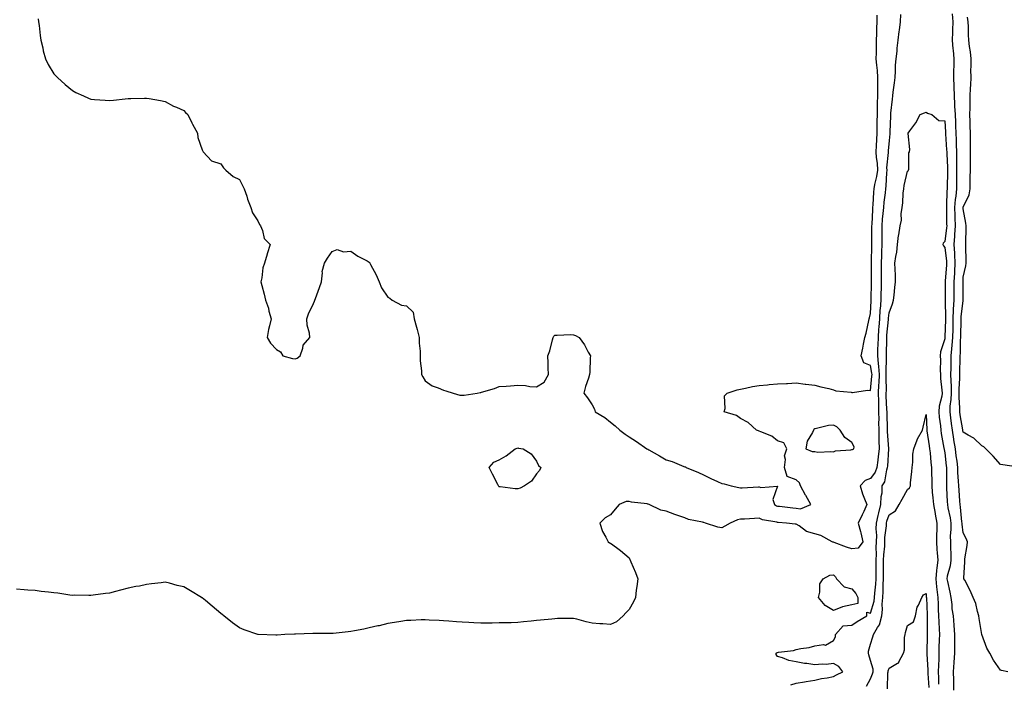
# Model space of a CAD drawing. Units: inches. Extents: x 910403 to 913043, y 7202858 to 7205498.
# Drawn here: x 910860 to 911390, y 7203126 to 7203483 of the extents above; entities that cross this region are included whole.
import ezdxf

# ---------------------------------------------------------------- set-up
doc = ezdxf.new("R2010")
doc.units = ezdxf.units.IN
doc.header["$MEASUREMENT"] = 0
doc.layers.add('Contour_91047202', color=7, linetype='Continuous', true_color=0xa3ed8f)

msp = doc.modelspace()

# ---------------------------------------------------------------- linework, layer by layer
at = {"layer": 'Contour_91047202'}
for points in [[(911392.08, 7203131.92, 3264), (911388.68, 7203132.55, 3264), (911388.05, 7203132.72, 3264), (911384.34, 7203138.21, 3264), (911382.36, 7203141.92, 3264), (911380.68, 7203144.56, 3264), (911378.07, 7203151.9, 3264), (911378.05, 7203151.96, 3264), (911376.66, 7203160.53, 3264), (911376.46, 7203161.92, 3264), (911375.7, 7203164.26, 3264), (911374.84, 7203168.72, 3264), (911373.32, 7203171.92, 3264), (911371.79, 7203175.65, 3264), (911368.81, 7203181.16, 3264), (911368.44, 7203181.92, 3264), (911368.41, 7203182.27, 3264), (911368.88, 7203191.1, 3264), (911368.83, 7203191.92, 3264), (911368.88, 7203192.76, 3264), (911370.13, 7203199.83, 3264), (911370.24, 7203201.92, 3264), (911369.7, 7203203.56, 3264), (911368.05, 7203206.76, 3264), (911367.41, 7203211.28, 3264), (911367.4, 7203211.92, 3264), (911367.29, 7203212.68, 3264), (911366.58, 7203220.46, 3264), (911366.35, 7203221.92, 3264), (911366.22, 7203223.76, 3264), (911365.76, 7203229.63, 3264), (911365.61, 7203231.92, 3264), (911365.54, 7203234.42, 3264), (911365.21, 7203239.09, 3264), (911365.14, 7203241.92, 3264), (911364.69, 7203245.28, 3264), (911364.28, 7203248.15, 3264), (911363.78, 7203251.92, 3264), (911362.96, 7203256.84, 3264), (911362.93, 7203257.04, 3264), (911362.16, 7203261.92, 3264), (911361.64, 7203265.51, 3264), (911361.36, 7203268.62, 3264), (911360.92, 7203271.92, 3264), (911361.04, 7203274.91, 3264), (911361.53, 7203278.44, 3264), (911361.65, 7203281.92, 3264), (911361.62, 7203285.49, 3264), (911361.45, 7203288.52, 3264), (911361.42, 7203291.92, 3264), (911361.49, 7203295.36, 3264), (911361.52, 7203298.46, 3264), (911361.59, 7203301.92, 3264), (911361.88, 7203305.75, 3264), (911362.15, 7203307.82, 3264), (911362.43, 7203311.92, 3264), (911362.53, 7203316.41, 3264), (911362.56, 7203317.41, 3264), (911362.66, 7203321.92, 3264), (911362.87, 7203326.74, 3264), (911362.86, 7203327.1, 3264), (911363.1, 7203331.92, 3264), (911363.11, 7203336.86, 3264), (911363.11, 7203336.98, 3264), (911363.12, 7203341.92, 3264), (911363.42, 7203346.55, 3264), (911363.46, 7203347.33, 3264), (911363.75, 7203351.92, 3264), (911363.46, 7203356.51, 3264), (911363.46, 7203357.33, 3264), (911363.13, 7203361.92, 3264), (911363.47, 7203366.49, 3264), (911363.48, 7203367.35, 3264), (911363.79, 7203371.92, 3264), (911363.67, 7203376.3, 3264), (911363.62, 7203377.49, 3264), (911363.49, 7203381.92, 3264), (911363.86, 7203386.12, 3264), (911364.15, 7203388.01, 3264), (911364.53, 7203391.92, 3264), (911364.57, 7203395.4, 3264), (911364.58, 7203398.46, 3264), (911364.62, 7203401.92, 3264), (911364.55, 7203405.42, 3264), (911364.59, 7203408.46, 3264), (911364.52, 7203411.92, 3264), (911364.39, 7203415.59, 3264), (911364.35, 7203418.23, 3264), (911364.21, 7203421.92, 3264), (911364.05, 7203425.92, 3264), (911364.03, 7203427.9, 3264), (911363.87, 7203431.92, 3264), (911363.59, 7203436.37, 3264), (911363.59, 7203437.47, 3264), (911363.27, 7203441.92, 3264), (911363.1, 7203446.86, 3264), (911363.1, 7203446.98, 3264), (911362.91, 7203451.92, 3264), (911363.2, 7203461.92, 3264), (911362.74, 7203466.61, 3264), (911362.67, 7203467.29, 3264), (911362.22, 7203471.92, 3264), (911362.36, 7203476.22, 3264), (911362.44, 7203477.53, 3264), (911362.57, 7203481.92, 3264), (911362.3, 7203486.18, 3264)], [(911334.26, 7203485.71, 3264), (911334.04, 7203481.92, 3264), (911333.51, 7203477.39, 3264), (911333.41, 7203476.57, 3264), (911332.87, 7203471.92, 3264), (911332.3, 7203467.66, 3264), (911332.2, 7203466.06, 3264), (911331.71, 7203461.92, 3264), (911331.38, 7203458.58, 3264), (911331.39, 7203455.26, 3264), (911331.13, 7203451.92, 3264), (911330.9, 7203449.07, 3264), (911330.12, 7203443.99, 3264), (911329.93, 7203441.92, 3264), (911329.73, 7203440.24, 3264), (911328.88, 7203432.74, 3264), (911328.78, 7203431.92, 3264), (911328.76, 7203431.22, 3264), (911328.55, 7203422.43, 3264), (911328.54, 7203421.92, 3264), (911328.51, 7203421.45, 3264), (911328.05, 7203417.97, 3264), (911327.57, 7203412.41, 3264), (911327.54, 7203411.92, 3264), (911327.56, 7203411.43, 3264), (911326.74, 7203403.23, 3264), (911326.79, 7203401.92, 3264), (911326.6, 7203400.47, 3264), (911326.37, 7203393.6, 3264), (911326.09, 7203391.92, 3264), (911325.89, 7203389.75, 3264), (911325.25, 7203384.71, 3264), (911325.01, 7203381.92, 3264), (911324.73, 7203378.6, 3264), (911324.38, 7203375.59, 3264), (911324.09, 7203371.92, 3264), (911324.13, 7203368.01, 3264), (911324.19, 7203365.77, 3264), (911324.24, 7203361.92, 3264), (911324.07, 7203357.94, 3264), (911323.93, 7203356.04, 3264), (911323.76, 7203351.92, 3264), (911323.79, 7203347.66, 3264), (911323.82, 7203346.16, 3264), (911323.85, 7203341.92, 3264), (911323.73, 7203337.6, 3264), (911323.7, 7203336.28, 3264), (911323.58, 7203331.92, 3264), (911323.21, 7203327.08, 3264), (911323.18, 7203326.78, 3264), (911322.83, 7203321.92, 3264), (911322.49, 7203317.49, 3264), (911322.43, 7203316.3, 3264), (911322.12, 7203311.92, 3264), (911322, 7203307.97, 3264), (911321.9, 7203305.77, 3264), (911321.79, 7203301.92, 3264), (911322.13, 7203297.84, 3264), (911322.43, 7203296.3, 3264), (911322.73, 7203291.92, 3264), (911322.54, 7203287.43, 3264), (911322.42, 7203286.3, 3264), (911322.22, 7203281.92, 3264), (911322.32, 7203277.66, 3264), (911322.31, 7203276.18, 3264), (911322.41, 7203271.92, 3264), (911322.47, 7203267.51, 3264), (911322.46, 7203266.33, 3264), (911322.53, 7203261.92, 3264), (911322.63, 7203257.33, 3264), (911322.61, 7203256.47, 3264), (911322.73, 7203251.92, 3264), (911322.25, 7203247.72, 3264), (911321.94, 7203245.81, 3264), (911321.45, 7203241.92, 3264), (911320.58, 7203239.4, 3264), (911318.05, 7203235.98, 3264), (911315.16, 7203234.81, 3264), (911312.47, 7203231.92, 3264), (911313.8, 7203227.66, 3264), (911314.92, 7203225.05, 3264), (911316.09, 7203221.92, 3264), (911314.39, 7203218.25, 3264), (911313.53, 7203216.45, 3264), (911311.51, 7203211.92, 3264), (911312.64, 7203207.33, 3264), (911312.81, 7203206.69, 3264), (911313.95, 7203201.92, 3264), (911311.47, 7203198.5, 3264), (911308.05, 7203198.13, 3264), (911305.05, 7203198.91, 3264), (911298.54, 7203201.43, 3264), (911298.05, 7203201.59, 3264), (911297.8, 7203201.67, 3264), (911297.5, 7203201.92, 3264), (911291.31, 7203205.18, 3264), (911288.05, 7203206.14, 3264), (911283.62, 7203207.49, 3264), (911279.59, 7203210.38, 3264), (911278.05, 7203211.28, 3264), (911277.53, 7203211.39, 3264), (911272.81, 7203211.92, 3264), (911268.33, 7203212.19, 3264), (911268.05, 7203212.21, 3264), (911267.61, 7203212.37, 3264), (911259.82, 7203213.7, 3264), (911258.05, 7203214.56, 3264), (911255.5, 7203214.46, 3264), (911250.19, 7203214.07, 3264), (911248.05, 7203213.97, 3264), (911246.34, 7203213.64, 3264), (911242.44, 7203211.92, 3264), (911239.65, 7203210.32, 3264), (911238.05, 7203209.46, 3264), (911235.87, 7203209.75, 3264), (911229.2, 7203211.92, 3264), (911228.3, 7203212.17, 3264), (911228.05, 7203212.25, 3264), (911227.6, 7203212.37, 3264), (911220.09, 7203213.95, 3264), (911218.05, 7203214.71, 3264), (911213.68, 7203216.28, 3264), (911212.73, 7203216.61, 3264), (911208.05, 7203218.44, 3264), (911205.06, 7203218.93, 3264), (911198.78, 7203221.92, 3264), (911198.25, 7203222.12, 3264), (911198.05, 7203222.21, 3264), (911197.69, 7203222.27, 3264), (911189.36, 7203223.23, 3264), (911188.05, 7203223.58, 3264), (911186.35, 7203223.62, 3264), (911182.59, 7203221.92, 3264), (911180.46, 7203219.5, 3264), (911178.05, 7203216.37, 3264), (911175.14, 7203214.83, 3264), (911172.33, 7203211.92, 3264), (911173.61, 7203207.49, 3264), (911175.55, 7203204.42, 3264), (911176.82, 7203201.92, 3264), (911177.5, 7203201.37, 3264), (911178.05, 7203201.2, 3264), (911181.23, 7203198.74, 3264), (911183.29, 7203197.15, 3264), (911188.05, 7203193.15, 3264), (911188.4, 7203192.27, 3264), (911188.57, 7203191.92, 3264), (911188.94, 7203191.04, 3264), (911191.41, 7203185.28, 3264), (911192.76, 7203181.92, 3264), (911192.21, 7203177.76, 3264), (911191.9, 7203175.77, 3264), (911191.38, 7203171.92, 3264), (911190.38, 7203169.6, 3264), (911188.05, 7203165.44, 3264), (911186.27, 7203163.7, 3264), (911184.83, 7203161.92, 3264), (911181.14, 7203158.83, 3264), (911178.05, 7203157.33, 3264), (911173.77, 7203157.64, 3264), (911172.25, 7203157.72, 3264), (911168.05, 7203158.05, 3264), (911164.95, 7203158.83, 3264), (911159.79, 7203160.18, 3264), (911158.05, 7203160.63, 3264), (911156.72, 7203160.59, 3264), (911149.47, 7203160.49, 3264), (911148.05, 7203160.46, 3264), (911146.39, 7203160.26, 3264), (911140.24, 7203159.73, 3264), (911138.05, 7203159.5, 3264), (911135.27, 7203159.15, 3264), (911131.19, 7203158.78, 3264), (911128.05, 7203158.35, 3264), (911124.4, 7203158.27, 3264), (911121.72, 7203158.25, 3264), (911118.05, 7203158.15, 3264), (911114.23, 7203158.09, 3264), (911111.89, 7203158.07, 3264), (911108.05, 7203158.03, 3264), (911104.36, 7203158.23, 3264), (911101.65, 7203158.33, 3264), (911098.05, 7203158.54, 3264), (911094.93, 7203158.8, 3264), (911090.93, 7203159.05, 3264), (911088.05, 7203159.3, 3264), (911085.64, 7203159.5, 3264), (911080.29, 7203159.67, 3264), (911078.05, 7203159.85, 3264), (911075.9, 7203159.77, 3264), (911070.5, 7203159.48, 3264), (911068.05, 7203159.4, 3264), (911065.09, 7203158.95, 3264), (911061.63, 7203158.35, 3264), (911058.05, 7203157.84, 3264), (911053.27, 7203156.69, 3264), (911052.71, 7203156.57, 3264), (911048.05, 7203155.51, 3264), (911045.12, 7203154.85, 3264), (911040.05, 7203153.91, 3264), (911038.05, 7203153.5, 3264), (911036.64, 7203153.33, 3264), (911028.6, 7203152.47, 3264), (911028.05, 7203152.41, 3264), (911018.05, 7203152.41, 3264), (911017.54, 7203152.43, 3264), (911008.32, 7203152.19, 3264), (911008.05, 7203152.19, 3264), (911007.76, 7203152.21, 3264), (911002.55, 7203151.92, 3264), (910998.41, 7203151.57, 3264), (910998.05, 7203151.53, 3264), (910997.66, 7203151.53, 3264), (910988.09, 7203151.88, 3264), (910988.02, 7203151.88, 3264), (910987.93, 7203151.92, 3264), (910980.58, 7203154.46, 3264), (910978.05, 7203155.53, 3264), (910974.35, 7203158.23, 3264), (910969.73, 7203161.92, 3264), (910968.79, 7203162.66, 3264), (910968.05, 7203163.23, 3264), (910963.38, 7203167.25, 3264), (910959.71, 7203170.26, 3264), (910958.05, 7203171.63, 3264), (910957.86, 7203171.72, 3264), (910957.57, 7203171.92, 3264), (910951.62, 7203175.49, 3264), (910948.05, 7203177.56, 3264), (910944.52, 7203178.38, 3264), (910940.43, 7203179.54, 3264), (910938.05, 7203180.12, 3264), (910935.89, 7203179.77, 3264), (910930.7, 7203179.26, 3264), (910928.05, 7203178.81, 3264), (910924.19, 7203178.05, 3264), (910922.21, 7203177.76, 3264), (910918.05, 7203176.84, 3264), (910914.07, 7203175.9, 3264), (910911.22, 7203175.08, 3264), (910908.05, 7203174.22, 3264), (910905.98, 7203173.99, 3264), (910899.3, 7203173.17, 3264), (910898.05, 7203172.99, 3264), (910897.01, 7203172.97, 3264), (910889.19, 7203173.05, 3264), (910888.05, 7203173.03, 3264), (910886.75, 7203173.21, 3264), (910880.28, 7203174.15, 3264), (910878.05, 7203174.42, 3264), (910875.25, 7203174.73, 3264), (910871.32, 7203175.18, 3264), (910868.05, 7203175.55, 3264), (910864.09, 7203175.87, 3264), (910862.17, 7203176.04, 3264), (910858.05, 7203176.39, 3264)], [(910869.55, 7203483.42, 3265), (910869.83, 7203481.92, 3265), (910870.14, 7203479.83, 3265), (910870.68, 7203474.56, 3265), (910871.14, 7203471.92, 3265), (910872.08, 7203467.88, 3265), (910872.39, 7203466.26, 3265), (910873.54, 7203461.92, 3265), (910875.06, 7203458.93, 3265), (910878.05, 7203453.91, 3265), (910879.02, 7203452.88, 3265), (910880.05, 7203451.92, 3265), (910884.18, 7203448.05, 3265), (910888.05, 7203444.79, 3265), (910889.96, 7203443.83, 3265), (910894.11, 7203441.92, 3265), (910896.78, 7203440.65, 3265), (910898.05, 7203440.12, 3265), (910899.95, 7203440.01, 3265), (910905.76, 7203439.63, 3265), (910908.05, 7203439.52, 3265), (910910.31, 7203439.65, 3265), (910916.5, 7203440.38, 3265), (910918.05, 7203440.49, 3265), (910919.5, 7203440.47, 3265), (910926.91, 7203440.79, 3265), (910928.05, 7203440.77, 3265), (910929.46, 7203440.51, 3265), (910935.59, 7203439.46, 3265), (910938.05, 7203438.95, 3265), (910942.63, 7203436.49, 3265), (910944.14, 7203435.83, 3265), (910948.05, 7203434.01, 3265), (910949.09, 7203432.96, 3265), (910950.22, 7203431.92, 3265), (910952.51, 7203427.45, 3265), (910952.86, 7203426.72, 3265), (910955.55, 7203421.92, 3265), (910955.74, 7203419.6, 3265), (910958.05, 7203412.99, 3265), (910958.31, 7203412.17, 3265), (910958.62, 7203411.92, 3265), (910963.05, 7203406.92, 3265), (910968.05, 7203405.44, 3265), (910969.41, 7203403.29, 3265), (910970.83, 7203401.92, 3265), (910974.75, 7203398.62, 3265), (910978.05, 7203396.92, 3265), (910979.78, 7203393.66, 3265), (910980.7, 7203391.92, 3265), (910982.03, 7203387.94, 3265), (910982.49, 7203386.37, 3265), (910984.15, 7203381.92, 3265), (910985.12, 7203378.99, 3265), (910988.05, 7203374.73, 3265), (910988.83, 7203372.7, 3265), (910989.43, 7203371.92, 3265), (910990.48, 7203369.48, 3265), (910991.38, 7203365.26, 3265), (910994.71, 7203361.92, 3265), (910992.99, 7203356.98, 3265), (910992.95, 7203356.82, 3265), (910991.64, 7203351.92, 3265), (910990.6, 7203349.36, 3265), (910990.2, 7203344.07, 3265), (910989.66, 7203341.92, 3265), (910990.15, 7203339.81, 3265), (910991.39, 7203335.26, 3265), (910992.1, 7203331.92, 3265), (910993.73, 7203327.6, 3265), (910993.99, 7203325.98, 3265), (910995.11, 7203321.92, 3265), (910994.31, 7203318.17, 3265), (910993.76, 7203316.22, 3265), (910992.98, 7203311.92, 3265), (910994.86, 7203308.74, 3265), (910998.05, 7203305.34, 3265), (911000.19, 7203304.07, 3265), (911001.38, 7203301.92, 3265), (911006.65, 7203300.51, 3265), (911008.05, 7203300.42, 3265), (911009.16, 7203300.81, 3265), (911010.73, 7203301.92, 3265), (911012.19, 7203306.06, 3265), (911012.32, 7203307.66, 3265), (911015.98, 7203311.92, 3265), (911015.83, 7203314.13, 3265), (911014.58, 7203318.44, 3265), (911014.45, 7203321.92, 3265), (911015.36, 7203324.62, 3265), (911018.05, 7203330.18, 3265), (911018.46, 7203331.51, 3265), (911018.63, 7203331.92, 3265), (911018.97, 7203332.84, 3265), (911021.12, 7203338.85, 3265), (911022.32, 7203341.92, 3265), (911022.81, 7203346.69, 3265), (911022.6, 7203347.37, 3265), (911023.85, 7203351.92, 3265), (911025.46, 7203354.52, 3265), (911028.05, 7203358.13, 3265), (911030.69, 7203359.28, 3265), (911034.07, 7203357.94, 3265), (911038.05, 7203358.38, 3265), (911041.83, 7203355.71, 3265), (911046.8, 7203353.17, 3265), (911048.05, 7203352.47, 3265), (911048.27, 7203352.13, 3265), (911048.41, 7203351.92, 3265), (911048.77, 7203351.2, 3265), (911051.66, 7203345.53, 3265), (911053.42, 7203341.92, 3265), (911054.69, 7203338.56, 3265), (911058.05, 7203333.56, 3265), (911059.14, 7203333.01, 3265), (911060.3, 7203331.92, 3265), (911065.41, 7203329.28, 3265), (911068.05, 7203328.93, 3265), (911071.71, 7203325.59, 3265), (911072.27, 7203321.92, 3265), (911073.5, 7203317.37, 3265), (911073.82, 7203316.14, 3265), (911074.95, 7203311.92, 3265), (911074.98, 7203308.85, 3265), (911075.46, 7203304.52, 3265), (911075.49, 7203301.92, 3265), (911075.47, 7203299.34, 3265), (911076.13, 7203293.83, 3265), (911076.11, 7203291.92, 3265), (911076.85, 7203290.73, 3265), (911078.05, 7203288.6, 3265), (911081.89, 7203285.77, 3265), (911085.16, 7203284.81, 3265), (911088.05, 7203283.54, 3265), (911089.34, 7203283.21, 3265), (911093.18, 7203281.92, 3265), (911096.88, 7203280.75, 3265), (911098.05, 7203280.73, 3265), (911099.14, 7203280.83, 3265), (911106.21, 7203281.92, 3265), (911107.77, 7203282.19, 3265), (911108.05, 7203282.19, 3265), (911108.48, 7203282.35, 3265), (911115.58, 7203284.4, 3265), (911118.05, 7203285.44, 3265), (911121.86, 7203285.73, 3265), (911124.18, 7203285.79, 3265), (911128.05, 7203286.14, 3265), (911132.21, 7203286.08, 3265), (911134.51, 7203285.46, 3265), (911138.05, 7203285.36, 3265), (911142.18, 7203287.8, 3265), (911144.63, 7203291.92, 3265), (911144.41, 7203295.55, 3265), (911144.4, 7203298.27, 3265), (911144.15, 7203301.92, 3265), (911145.24, 7203304.73, 3265), (911146.67, 7203310.53, 3265), (911147.1, 7203311.92, 3265), (911147.44, 7203312.53, 3265), (911148.05, 7203313.19, 3265), (911149.19, 7203313.05, 3265), (911156.51, 7203313.46, 3265), (911158.05, 7203313.33, 3265), (911159.1, 7203312.97, 3265), (911161.14, 7203311.92, 3265), (911164.03, 7203307.9, 3265), (911165.98, 7203303.99, 3265), (911167.13, 7203301.92, 3265), (911167.06, 7203300.92, 3265), (911166.81, 7203293.17, 3265), (911166.71, 7203291.92, 3265), (911166.16, 7203290.03, 3265), (911164.55, 7203285.42, 3265), (911163.67, 7203281.92, 3265), (911165.54, 7203279.4, 3265), (911168.05, 7203275.61, 3265), (911169.38, 7203273.25, 3265), (911169.81, 7203271.92, 3265), (911174.91, 7203268.78, 3265), (911178.05, 7203266.22, 3265), (911180.51, 7203264.38, 3265), (911182.94, 7203261.92, 3265), (911185.96, 7203259.83, 3265), (911188.05, 7203258.29, 3265), (911192.01, 7203255.88, 3265), (911197.63, 7203251.92, 3265), (911197.89, 7203251.76, 3265), (911198.05, 7203251.67, 3265), (911198.62, 7203251.35, 3265), (911204.3, 7203248.17, 3265), (911208.05, 7203246.02, 3265), (911211.16, 7203245.03, 3265), (911217.56, 7203242.41, 3265), (911218.05, 7203242.23, 3265), (911218.31, 7203242.17, 3265), (911218.79, 7203241.92, 3265), (911225.34, 7203239.21, 3265), (911228.05, 7203237.99, 3265), (911232.07, 7203235.94, 3265), (911235.56, 7203234.4, 3265), (911238.05, 7203233.25, 3265), (911239.18, 7203233.05, 3265), (911243.05, 7203231.92, 3265), (911247.16, 7203231.02, 3265), (911248.05, 7203230.96, 3265), (911248.98, 7203230.98, 3265), (911257.64, 7203231.51, 3265), (911258.05, 7203231.53, 3265), (911258.96, 7203231.02, 3265), (911268.04, 7203231.9, 3265), (911265.42, 7203224.56, 3265), (911266.33, 7203221.92, 3265), (911267.4, 7203221.28, 3265), (911268.05, 7203221.06, 3265), (911268.99, 7203220.98, 3265), (911276.25, 7203220.12, 3265), (911278.05, 7203219.97, 3265), (911280.31, 7203219.65, 3265), (911286, 7203221.92, 3265), (911283.21, 7203226.76, 3265), (911283.09, 7203226.96, 3265), (911280.43, 7203231.92, 3265), (911279.8, 7203233.68, 3265), (911278.05, 7203235.18, 3265), (911273.13, 7203237, 3265), (911271.71, 7203241.92, 3265), (911272.28, 7203246.14, 3265), (911271.74, 7203248.23, 3265), (911273.04, 7203251.92, 3265), (911271.33, 7203255.2, 3265), (911268.05, 7203256.28, 3265), (911264.84, 7203258.7, 3265), (911258.96, 7203261, 3265), (911258.05, 7203261.47, 3265), (911257.75, 7203261.61, 3265), (911256.63, 7203261.92, 3265), (911252.15, 7203266.02, 3265), (911248.05, 7203268.25, 3265), (911245.93, 7203269.79, 3265), (911239.29, 7203271.92, 3265), (911239.79, 7203273.66, 3265), (911239.46, 7203280.51, 3265), (911240.8, 7203281.92, 3265), (911246.24, 7203283.74, 3265), (911248.05, 7203284.11, 3265), (911250.69, 7203284.56, 3265), (911254.51, 7203285.46, 3265), (911258.05, 7203285.96, 3265), (911262.49, 7203286.35, 3265), (911263.45, 7203286.53, 3265), (911268.05, 7203286.86, 3265), (911272.8, 7203287.17, 3265), (911273.3, 7203287.17, 3265), (911278.05, 7203287.43, 3265), (911282.88, 7203286.74, 3265), (911283.22, 7203286.76, 3265), (911288.05, 7203286.24, 3265), (911291.35, 7203285.22, 3265), (911295.59, 7203284.38, 3265), (911298.05, 7203283.74, 3265), (911299.33, 7203283.21, 3265), (911307.62, 7203282.35, 3265), (911308.05, 7203282.23, 3265), (911308.29, 7203282.17, 3265), (911316.48, 7203283.48, 3265), (911318.05, 7203283.27, 3265), (911318.87, 7203291.1, 3265), (911318.9, 7203291.92, 3265), (911318.85, 7203292.72, 3265), (911318.05, 7203296.82, 3265), (911314.42, 7203298.29, 3265), (911313.12, 7203301.92, 3265), (911313.91, 7203306.06, 3265), (911314.37, 7203308.25, 3265), (911315.1, 7203311.92, 3265), (911315.7, 7203314.26, 3265), (911317.23, 7203321.1, 3265), (911317.43, 7203321.92, 3265), (911317.53, 7203322.45, 3265), (911318.05, 7203324.73, 3265), (911318.41, 7203331.57, 3265), (911318.44, 7203331.92, 3265), (911318.45, 7203332.31, 3265), (911318.67, 7203341.31, 3265), (911318.68, 7203341.92, 3265), (911318.67, 7203342.55, 3265), (911318.67, 7203351.3, 3265), (911318.66, 7203351.92, 3265), (911318.68, 7203352.56, 3265), (911318.79, 7203361.18, 3265), (911318.82, 7203361.92, 3265), (911318.81, 7203362.68, 3265), (911318.83, 7203371.14, 3265), (911318.82, 7203371.92, 3265), (911318.88, 7203372.74, 3265), (911319.24, 7203380.73, 3265), (911319.34, 7203381.92, 3265), (911319.46, 7203383.33, 3265), (911319.82, 7203390.14, 3265), (911319.99, 7203391.92, 3265), (911320.37, 7203394.24, 3265), (911321.48, 7203398.48, 3265), (911321.93, 7203401.92, 3265), (911321.8, 7203405.67, 3265), (911321.23, 7203408.74, 3265), (911321.08, 7203411.92, 3265), (911321.28, 7203415.14, 3265), (911321.4, 7203418.56, 3265), (911321.62, 7203421.92, 3265), (911321.68, 7203425.55, 3265), (911321.74, 7203428.23, 3265), (911321.8, 7203431.92, 3265), (911321.91, 7203435.77, 3265), (911321.84, 7203438.13, 3265), (911321.96, 7203441.92, 3265), (911322.09, 7203445.96, 3265), (911321.94, 7203448.03, 3265), (911322.1, 7203451.92, 3265), (911321.85, 7203455.71, 3265), (911321.46, 7203458.5, 3265), (911321.2, 7203461.92, 3265), (911321.29, 7203465.16, 3265), (911321.28, 7203468.7, 3265), (911321.38, 7203471.92, 3265), (911321.55, 7203475.42, 3265), (911321.52, 7203478.44, 3265), (911321.71, 7203481.92, 3265), (911321.62, 7203485.49, 3265)], [(911397.87, 7203242.1, 3265), (911389.45, 7203243.33, 3265), (911388.05, 7203243.42, 3265), (911384.11, 7203247.97, 3265), (911380.24, 7203251.92, 3265), (911379.07, 7203252.94, 3265), (911378.05, 7203253.5, 3265), (911373.76, 7203257.62, 3265), (911370.66, 7203259.3, 3265), (911368.05, 7203260.92, 3265), (911367.89, 7203261.76, 3265), (911367.87, 7203261.92, 3265), (911367.84, 7203262.13, 3265), (911366.37, 7203270.24, 3265), (911366.14, 7203271.92, 3265), (911366.22, 7203273.76, 3265), (911365.84, 7203279.71, 3265), (911365.91, 7203281.92, 3265), (911365.89, 7203284.07, 3265), (911366.13, 7203290.01, 3265), (911366.12, 7203291.92, 3265), (911366.16, 7203293.81, 3265), (911366.36, 7203300.22, 3265), (911366.39, 7203301.92, 3265), (911366.51, 7203303.46, 3265), (911366.61, 7203310.47, 3265), (911366.71, 7203311.92, 3265), (911366.74, 7203313.23, 3265), (911366.86, 7203320.73, 3265), (911366.89, 7203321.92, 3265), (911366.94, 7203323.03, 3265), (911367.91, 7203331.78, 3265), (911367.92, 7203331.92, 3265), (911367.92, 7203332.06, 3265), (911367.92, 7203341.8, 3265), (911367.92, 7203341.92, 3265), (911367.93, 7203342.04, 3265), (911368.05, 7203344.3, 3265), (911369.45, 7203350.53, 3265), (911369.66, 7203351.92, 3265), (911369.64, 7203353.5, 3265), (911369.52, 7203360.46, 3265), (911369.5, 7203361.92, 3265), (911369.5, 7203363.37, 3265), (911369.68, 7203370.3, 3265), (911369.68, 7203371.92, 3265), (911369.49, 7203373.35, 3265), (911368.05, 7203381.2, 3265), (911368.02, 7203381.88, 3265), (911368.02, 7203381.92, 3265), (911368.02, 7203381.94, 3265), (911368.05, 7203382.13, 3265), (911371.22, 7203388.76, 3265), (911371.78, 7203391.92, 3265), (911371.8, 7203395.67, 3265), (911371.83, 7203398.13, 3265), (911371.86, 7203401.92, 3265), (911371.9, 7203405.77, 3265), (911371.97, 7203408.01, 3265), (911372.01, 7203411.92, 3265), (911371.97, 7203415.83, 3265), (911371.91, 7203418.05, 3265), (911371.87, 7203421.92, 3265), (911371.8, 7203425.67, 3265), (911371.74, 7203428.23, 3265), (911371.67, 7203431.92, 3265), (911371.74, 7203435.61, 3265), (911371.77, 7203438.21, 3265), (911371.84, 7203441.92, 3265), (911372.01, 7203445.88, 3265), (911372.06, 7203447.92, 3265), (911372.24, 7203451.92, 3265), (911372.21, 7203456.08, 3265), (911372.27, 7203457.7, 3265), (911372.24, 7203461.92, 3265), (911371.87, 7203465.75, 3265), (911371.44, 7203468.52, 3265), (911371.08, 7203471.92, 3265), (911370.95, 7203474.81, 3265), (911370.86, 7203479.11, 3265), (911370.74, 7203481.92, 3265), (911370.4, 7203484.26, 3265)], [(911275.08, 7203124.89, 3263), (911278.05, 7203125.69, 3263), (911282.57, 7203126.43, 3263), (911283.37, 7203126.61, 3263), (911288.05, 7203127.33, 3263), (911291.7, 7203128.27, 3263), (911294.73, 7203128.6, 3263), (911298.05, 7203129.26, 3263), (911299.78, 7203130.18, 3263), (911303.18, 7203131.92, 3263), (911300.93, 7203134.79, 3263), (911298.05, 7203136.37, 3263), (911294.27, 7203135.71, 3263), (911292.09, 7203135.96, 3263), (911288.05, 7203135.53, 3263), (911283.69, 7203136.28, 3263), (911282.53, 7203136.39, 3263), (911278.05, 7203137.29, 3263), (911274.06, 7203137.94, 3263), (911270.61, 7203139.36, 3263), (911268.05, 7203140.01, 3263), (911267.28, 7203141.14, 3263), (911267.28, 7203141.92, 3263), (911267.73, 7203142.23, 3263), (911268.05, 7203142.27, 3263), (911268.52, 7203142.39, 3263), (911276.63, 7203143.35, 3263), (911278.05, 7203143.81, 3263), (911280.47, 7203144.34, 3263), (911285.03, 7203144.95, 3263), (911288.05, 7203145.77, 3263), (911292.67, 7203146.55, 3263), (911293.74, 7203146.24, 3263), (911298.05, 7203148.72, 3263), (911299.28, 7203150.69, 3263), (911299.13, 7203151.92, 3263), (911303.41, 7203156.57, 3263), (911308.05, 7203157.04, 3263), (911310.96, 7203159.01, 3263), (911316.06, 7203161.92, 3263), (911316.04, 7203163.93, 3263), (911318.05, 7203163.4, 3263), (911320.06, 7203169.91, 3263), (911320.26, 7203171.92, 3263), (911320.4, 7203174.26, 3263), (911320.96, 7203179.01, 3263), (911321.11, 7203181.92, 3263), (911321.12, 7203184.99, 3263), (911321.17, 7203188.8, 3263), (911321.18, 7203191.92, 3263), (911321.31, 7203195.18, 3263), (911321.2, 7203198.78, 3263), (911321.34, 7203201.92, 3263), (911321.41, 7203205.28, 3263), (911321.16, 7203208.81, 3263), (911321.24, 7203211.92, 3263), (911322.23, 7203216.1, 3263), (911322.47, 7203217.51, 3263), (911323.71, 7203221.92, 3263), (911323.77, 7203226.2, 3263), (911324.3, 7203228.17, 3263), (911324.39, 7203231.92, 3263), (911325.81, 7203234.17, 3263), (911326.8, 7203240.67, 3263), (911327.23, 7203241.92, 3263), (911327.32, 7203242.64, 3263), (911328.03, 7203251.9, 3263), (911328.03, 7203251.94, 3263), (911327.3, 7203261.18, 3263), (911327.28, 7203261.92, 3263), (911327.27, 7203262.7, 3263), (911326.98, 7203270.85, 3263), (911326.96, 7203271.92, 3263), (911326.94, 7203273.03, 3263), (911326.58, 7203280.46, 3263), (911326.55, 7203281.92, 3263), (911326.61, 7203283.37, 3263), (911326.49, 7203290.36, 3263), (911326.56, 7203291.92, 3263), (911326.45, 7203293.52, 3263), (911326.75, 7203300.61, 3263), (911326.64, 7203301.92, 3263), (911326.68, 7203303.29, 3263), (911326.78, 7203310.65, 3263), (911326.81, 7203311.92, 3263), (911326.89, 7203313.07, 3263), (911327.72, 7203321.59, 3263), (911327.75, 7203321.92, 3263), (911327.77, 7203322.19, 3263), (911328.05, 7203325.12, 3263), (911329.89, 7203330.08, 3263), (911330.43, 7203331.92, 3263), (911330.76, 7203334.63, 3263), (911331.19, 7203338.78, 3263), (911331.6, 7203341.92, 3263), (911331.48, 7203345.34, 3263), (911331.28, 7203348.68, 3263), (911331.16, 7203351.92, 3263), (911331.63, 7203355.49, 3263), (911332.18, 7203357.78, 3263), (911332.61, 7203361.92, 3263), (911333.16, 7203366.8, 3263), (911333.28, 7203367.15, 3263), (911334.14, 7203371.92, 3263), (911334.85, 7203375.12, 3263), (911334.62, 7203378.48, 3263), (911335.09, 7203381.92, 3263), (911335.54, 7203384.44, 3263), (911335.69, 7203389.56, 3263), (911336.02, 7203391.92, 3263), (911336.27, 7203393.7, 3263), (911338.05, 7203401.45, 3263), (911338.34, 7203401.63, 3263), (911338.52, 7203401.92, 3263), (911338.69, 7203402.56, 3263), (911338.7, 7203411.26, 3263), (911339.05, 7203411.92, 3263), (911339.27, 7203413.13, 3263), (911338.3, 7203421.67, 3263), (911338.4, 7203421.92, 3263), (911339.3, 7203423.17, 3263), (911342.54, 7203427.43, 3263), (911344.89, 7203431.92, 3263), (911347.11, 7203432.86, 3263), (911348.05, 7203433.17, 3263), (911348.81, 7203432.68, 3263), (911351.08, 7203431.92, 3263), (911354.87, 7203428.74, 3263), (911358.05, 7203428.44, 3263), (911358.48, 7203422.35, 3263), (911358.49, 7203421.92, 3263), (911358.51, 7203421.45, 3263), (911359.07, 7203412.94, 3263), (911359.11, 7203411.92, 3263), (911359.13, 7203410.85, 3263), (911359.51, 7203403.38, 3263), (911359.54, 7203401.92, 3263), (911359.52, 7203400.44, 3263), (911359.41, 7203393.29, 3263), (911359.4, 7203391.92, 3263), (911359.28, 7203390.69, 3263), (911359.06, 7203382.94, 3263), (911358.97, 7203381.92, 3263), (911359, 7203380.96, 3263), (911359.08, 7203372.96, 3263), (911359.11, 7203371.92, 3263), (911359.04, 7203370.92, 3263), (911358.05, 7203363.54, 3263), (911357.25, 7203362.72, 3263), (911357.02, 7203361.92, 3263), (911357.32, 7203361.2, 3263), (911358.05, 7203360.26, 3263), (911359.01, 7203352.88, 3263), (911359.07, 7203351.92, 3263), (911359.01, 7203350.96, 3263), (911358.33, 7203342.19, 3263), (911358.31, 7203341.92, 3263), (911358.31, 7203341.67, 3263), (911358.28, 7203332.15, 3263), (911358.28, 7203331.92, 3263), (911358.27, 7203331.71, 3263), (911358.46, 7203322.33, 3263), (911358.44, 7203321.92, 3263), (911358.43, 7203321.55, 3263), (911358.15, 7203312.02, 3263), (911358.15, 7203311.92, 3263), (911358.14, 7203311.82, 3263), (911358.05, 7203311.1, 3263), (911355.86, 7203304.11, 3263), (911355.65, 7203301.92, 3263), (911355.76, 7203299.63, 3263), (911355.67, 7203294.3, 3263), (911355.77, 7203291.92, 3263), (911355.85, 7203289.73, 3263), (911356.55, 7203283.42, 3263), (911356.61, 7203281.92, 3263), (911356.44, 7203280.32, 3263), (911355.15, 7203274.81, 3263), (911354.93, 7203271.92, 3263), (911355.15, 7203269.03, 3263), (911355.74, 7203264.24, 3263), (911355.93, 7203261.92, 3263), (911356.23, 7203260.1, 3263), (911357.64, 7203252.33, 3263), (911357.71, 7203251.92, 3263), (911357.75, 7203251.63, 3263), (911358.05, 7203249.83, 3263), (911358.92, 7203242.8, 3263), (911359.05, 7203241.92, 3263), (911359.07, 7203240.9, 3263), (911358.93, 7203232.8, 3263), (911358.95, 7203231.92, 3263), (911359.02, 7203230.94, 3263), (911359.44, 7203223.31, 3263), (911359.53, 7203221.92, 3263), (911359.81, 7203220.16, 3263), (911360.92, 7203214.79, 3263), (911361.33, 7203211.92, 3263), (911361.39, 7203208.58, 3263), (911361.02, 7203204.89, 3263), (911361.09, 7203201.92, 3263), (911361.11, 7203198.85, 3263), (911361.36, 7203195.22, 3263), (911361.38, 7203191.92, 3263), (911361, 7203188.97, 3263), (911359.43, 7203183.31, 3263), (911359.2, 7203181.92, 3263), (911359.48, 7203180.49, 3263), (911360.8, 7203174.67, 3263), (911361.3, 7203171.92, 3263), (911361.8, 7203168.17, 3263), (911361.95, 7203165.83, 3263), (911362.56, 7203161.92, 3263), (911362.98, 7203156.98, 3263), (911363, 7203156.86, 3263), (911363.4, 7203151.92, 3263), (911363.32, 7203147.19, 3263), (911363.34, 7203146.63, 3263), (911363.26, 7203141.92, 3263), (911362.95, 7203137.02, 3263), (911362.92, 7203136.78, 3263), (911362.56, 7203131.92, 3263), (911362.7, 7203127.27, 3263), (911362.72, 7203126.59, 3263), (911362.87, 7203121.92, 3263)], [(911315.87, 7203124.11, 3262), (911318.05, 7203128.11, 3262), (911319.23, 7203130.75, 3262), (911319.46, 7203131.92, 3262), (911319.47, 7203133.35, 3262), (911318.05, 7203138.03, 3262), (911317.09, 7203140.96, 3262), (911316.92, 7203141.92, 3262), (911316.92, 7203143.05, 3262), (911318.05, 7203146.8, 3262), (911319.34, 7203150.63, 3262), (911319.72, 7203151.92, 3262), (911321.89, 7203155.77, 3262), (911322.86, 7203157.1, 3262), (911324.1, 7203161.92, 3262), (911324.62, 7203165.36, 3262), (911324.42, 7203168.29, 3262), (911324.79, 7203171.92, 3262), (911324.97, 7203175.01, 3262), (911324.94, 7203178.81, 3262), (911325.1, 7203181.92, 3262), (911325.11, 7203184.87, 3262), (911325.06, 7203188.93, 3262), (911325.06, 7203191.92, 3262), (911325.17, 7203194.79, 3262), (911325.71, 7203199.58, 3262), (911325.81, 7203201.92, 3262), (911325.85, 7203204.11, 3262), (911326.6, 7203210.47, 3262), (911326.64, 7203211.92, 3262), (911326.91, 7203213.05, 3262), (911328.05, 7203216.37, 3262), (911331.48, 7203218.5, 3262), (911333.45, 7203221.92, 3262), (911335.11, 7203224.87, 3262), (911338.05, 7203230.01, 3262), (911339.02, 7203230.94, 3262), (911339.55, 7203231.92, 3262), (911339.68, 7203233.56, 3262), (911340.32, 7203239.65, 3262), (911340.49, 7203241.92, 3262), (911340.83, 7203244.69, 3262), (911340.93, 7203249.03, 3262), (911341.36, 7203251.92, 3262), (911343.13, 7203256.84, 3262), (911343.48, 7203257.35, 3262), (911346.12, 7203261.92, 3262), (911346.45, 7203263.52, 3262), (911348.05, 7203270.42, 3262), (911348.36, 7203262.23, 3262), (911348.38, 7203261.92, 3262), (911348.45, 7203261.53, 3262), (911349.67, 7203253.54, 3262), (911349.94, 7203251.92, 3262), (911350.2, 7203249.77, 3262), (911350.63, 7203244.5, 3262), (911350.96, 7203241.92, 3262), (911350.96, 7203239.01, 3262), (911351.04, 7203234.91, 3262), (911351.04, 7203231.92, 3262), (911351.33, 7203228.64, 3262), (911351.66, 7203225.53, 3262), (911351.97, 7203221.92, 3262), (911352.83, 7203217.13, 3262), (911352.87, 7203216.74, 3262), (911353.89, 7203211.92, 3262), (911353.8, 7203207.66, 3262), (911353.64, 7203206.33, 3262), (911353.56, 7203201.92, 3262), (911353.88, 7203197.76, 3262), (911354.01, 7203195.96, 3262), (911354.31, 7203191.92, 3262), (911353.89, 7203187.76, 3262), (911353.59, 7203186.39, 3262), (911353.24, 7203181.92, 3262), (911353.65, 7203177.53, 3262), (911353.87, 7203176.1, 3262), (911354.3, 7203171.92, 3262), (911354.47, 7203168.33, 3262), (911354.59, 7203165.38, 3262), (911354.74, 7203161.92, 3262), (911354.83, 7203158.7, 3262), (911355.11, 7203154.87, 3262), (911355.19, 7203151.92, 3262), (911355.11, 7203148.99, 3262), (911354.96, 7203145.01, 3262), (911354.88, 7203141.92, 3262), (911354.86, 7203138.74, 3262), (911354.62, 7203135.36, 3262), (911354.6, 7203131.92, 3262), (911354.73, 7203128.6, 3262), (911354.77, 7203125.2, 3262)], [(911327.21, 7203122.76, 3261), (911327.45, 7203131.31, 3261), (911327.57, 7203131.92, 3261), (911327.57, 7203132.41, 3261), (911328.05, 7203133.89, 3261), (911332.62, 7203136.49, 3261), (911333.35, 7203136.63, 3261), (911333.41, 7203137.29, 3261), (911335.77, 7203141.92, 3261), (911336.3, 7203143.68, 3261), (911336.46, 7203150.34, 3261), (911336.78, 7203151.92, 3261), (911336.91, 7203153.07, 3261), (911338.05, 7203156.76, 3261), (911341.18, 7203158.8, 3261), (911342.26, 7203161.92, 3261), (911343.23, 7203166.74, 3261), (911343.95, 7203167.82, 3261), (911345.81, 7203171.92, 3261), (911346.62, 7203173.35, 3261), (911348.05, 7203173.97, 3261), (911348.14, 7203172, 3261), (911348.15, 7203171.92, 3261), (911348.15, 7203171.82, 3261), (911348.58, 7203162.45, 3261), (911348.61, 7203161.92, 3261), (911348.62, 7203161.35, 3261), (911348.51, 7203152.39, 3261), (911348.52, 7203151.92, 3261), (911348.51, 7203151.45, 3261), (911348.37, 7203142.23, 3261), (911348.36, 7203141.92, 3261), (911348.36, 7203141.61, 3261), (911348.92, 7203132.8, 3261), (911348.92, 7203131.92, 3261), (911348.95, 7203131.02, 3261), (911349.46, 7203123.33, 3261)]]:
    msp.add_polyline3d(points, dxfattribs=at)
for points in [[(911308.05, 7203251.51, 3265), (911308.36, 7203251.61, 3265), (911309.13, 7203251.92, 3265), (911309.2, 7203253.07, 3265), (911308.05, 7203255.38, 3265), (911304.23, 7203258.09, 3265), (911301.65, 7203261.92, 3265), (911299.94, 7203263.81, 3265), (911298.05, 7203264.69, 3265), (911295.42, 7203264.56, 3265), (911288.93, 7203262.8, 3265), (911288.05, 7203262.72, 3265), (911287.6, 7203262.37, 3265), (911287.33, 7203261.92, 3265), (911286.9, 7203260.77, 3265), (911284, 7203255.96, 3265), (911283.3, 7203251.92, 3265), (911286.57, 7203250.44, 3265), (911288.05, 7203250.44, 3265), (911289.77, 7203250.2, 3265), (911296.65, 7203250.51, 3265), (911298.05, 7203250.22, 3265), (911299.15, 7203250.81, 3265), (911307.47, 7203251.33, 3265)], [(911128.05, 7203230.42, 3264), (911126.57, 7203230.44, 3264), (911118.49, 7203231.49, 3264), (911118.05, 7203231.49, 3264), (911117.82, 7203231.69, 3264), (911117.64, 7203231.92, 3264), (911117.24, 7203232.72, 3264), (911114.4, 7203238.27, 3264), (911112.63, 7203241.92, 3264), (911115.16, 7203244.81, 3264), (911118.05, 7203246.08, 3264), (911121.82, 7203248.15, 3264), (911126.57, 7203251.92, 3264), (911127.66, 7203252.31, 3264), (911128.05, 7203252.43, 3264), (911128.47, 7203252.35, 3264), (911130.98, 7203251.92, 3264), (911135.32, 7203249.19, 3264), (911138.05, 7203245.3, 3264), (911139.17, 7203243.03, 3264), (911140.45, 7203241.92, 3264), (911139.74, 7203240.22, 3264), (911138.05, 7203238.44, 3264), (911135.43, 7203234.54, 3264), (911131.63, 7203231.92, 3264), (911129.25, 7203230.73, 3264)], [(911308.05, 7203167.84, 3263), (911303.07, 7203166.9, 3263), (911302.98, 7203166.84, 3263), (911298.05, 7203164.93, 3263), (911293.68, 7203167.55, 3263), (911290.07, 7203171.92, 3263), (911290.83, 7203174.71, 3263), (911290.7, 7203179.28, 3263), (911292.48, 7203181.92, 3263), (911296.16, 7203183.81, 3263), (911298.05, 7203184.07, 3263), (911299.13, 7203182.99, 3263), (911299.7, 7203181.92, 3263), (911303.82, 7203177.68, 3263), (911308.05, 7203176.47, 3263), (911310.15, 7203174.03, 3263), (911311.32, 7203171.92, 3263), (911311.3, 7203168.68, 3263)]]:
    msp.add_polyline3d(points, close=True, dxfattribs=at)

doc.saveas('drawing.dxf')
